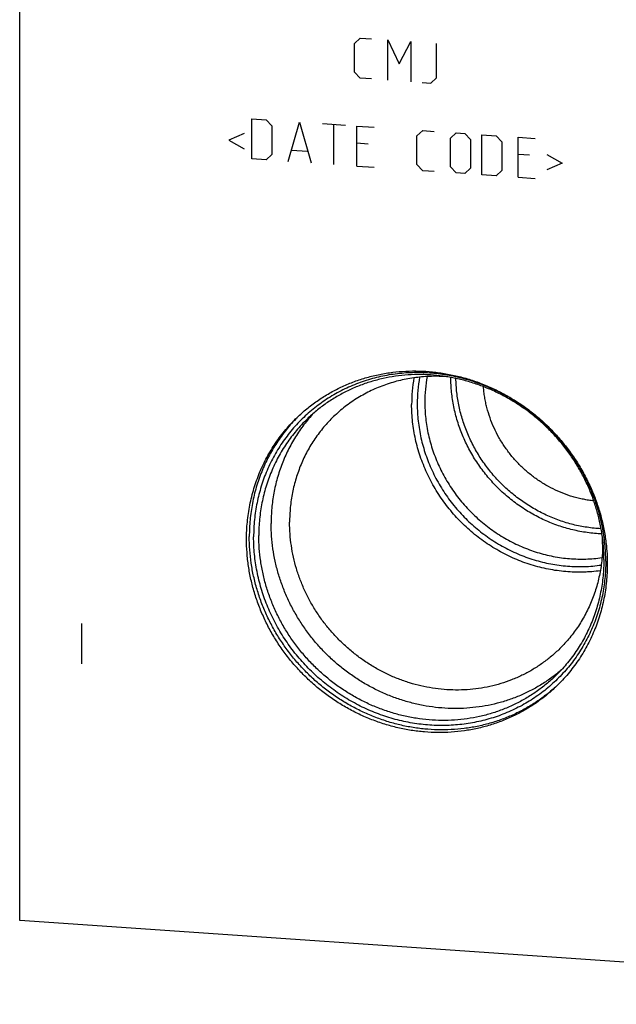
# Model space of a CAD drawing. Units: inches. Extents: x 0.3 to 21.7, y 0.3 to 16.7.
# Drawn here: x 8.8 to 10.5, y 6.3 to 9.1 of the extents above; entities that cross this region are included whole.
import ezdxf

# ---------------------------------------------------------------- set-up
doc = ezdxf.new("R2010")
doc.units = ezdxf.units.IN
doc.header["$LTSCALE"] = 1.21
doc.header["$MEASUREMENT"] = 0
doc.layers.get('0').update_dxf_attribs({"linetype": 'CONTINUOUS'})

msp = doc.modelspace()

# ---------------------------------------------------------------- linework, layer by layer
at = {"color": 7, "linetype": 'CONTINUOUS'}
for p, q in [((8.7963, 6.4935), (8.7963, 9.8743)), ((12.2978, 6.2507), (8.7963, 6.4935))]:
    msp.add_line(p, q, dxfattribs=at)
at = {"color": 4, "linetype": 'CONTINUOUS'}
for p, q in [((9.7643, 9.0294), (9.7809, 9.0449)), ((9.7643, 8.9467), (9.7643, 9.0294)), ((9.7809, 9.0449), (9.814, 9.0426)), ((9.8609, 8.9234), (9.8609, 9.0393)), ((9.8609, 9.0393), (9.894, 8.9708)), ((9.894, 8.9708), (9.9271, 9.0347)), ((9.9271, 9.0347), (9.9271, 8.9188)), ((10.0017, 8.9302), (10.0017, 9.0295)), ((9.7809, 8.9289), (9.7643, 8.9467)), ((9.814, 8.9266), (9.7809, 8.9289)), ((9.9603, 8.9165), (9.9851, 8.9148)), ((9.9851, 8.9148), (10.0017, 8.9302)), ((9.4676, 8.6957), (9.4676, 8.8116)), ((9.4676, 8.8116), (9.509, 8.8087)), ((9.509, 8.8087), (9.5256, 8.791)), ((9.5725, 8.6884), (9.6056, 8.802)), ((9.6056, 8.802), (9.6388, 8.6838)), ((9.5256, 8.791), (9.5256, 8.7082)), ((9.6719, 8.7974), (9.7381, 8.7928)), ((9.705, 8.6792), (9.705, 8.7951)), ((9.7712, 8.6746), (9.7712, 8.7905)), ((9.7712, 8.7905), (9.8209, 8.7871)), ((9.9451, 8.7619), (9.9616, 8.7773)), ((9.9616, 8.7773), (9.9948, 8.775)), ((10.0417, 8.7552), (10.0582, 8.7706)), ((10.0582, 8.7706), (10.0831, 8.7689)), ((9.4456, 8.7689), (9.4014, 8.7499)), ((9.4014, 8.7499), (9.4456, 8.7248)), ((9.9451, 8.6791), (9.9451, 8.7619)), ((10.0417, 8.6724), (10.0417, 8.7552)), ((10.0831, 8.7689), (10.0996, 8.7512)), ((10.0996, 8.7512), (10.0996, 8.6684)), ((10.1328, 8.6495), (10.1328, 8.7654)), ((10.1328, 8.7654), (10.1742, 8.7626)), ((10.1742, 8.7626), (10.1907, 8.7449)), ((10.1907, 8.7449), (10.1907, 8.6621)), ((10.2376, 8.6423), (10.2376, 8.7582)), ((10.2376, 8.7582), (10.2873, 8.7547)), ((9.5836, 8.7207), (9.6277, 8.7177)), ((9.8043, 8.7385), (9.7712, 8.7408)), ((9.509, 8.6928), (9.4676, 8.6957)), ((9.5256, 8.7082), (9.509, 8.6928)), ((10.2707, 8.7062), (10.2376, 8.7085)), ((10.3204, 8.7083), (10.3646, 8.6831)), ((9.7712, 8.6746), (9.8209, 8.6712)), ((9.9616, 8.6614), (9.9451, 8.6791)), ((9.9948, 8.6591), (9.9616, 8.6614)), ((10.0582, 8.6547), (10.0417, 8.6724)), ((10.0996, 8.6684), (10.0831, 8.653)), ((10.1907, 8.6621), (10.1742, 8.6467)), ((10.3646, 8.6831), (10.3204, 8.6641)), ((10.0831, 8.653), (10.0582, 8.6547)), ((10.1742, 8.6467), (10.1328, 8.6495)), ((10.2376, 8.6423), (10.2873, 8.6388)), ((8.975, 7.3515), (8.975, 7.2355))]:
    msp.add_line(p, q, dxfattribs=at)
at = {"color": 7, "linetype": 'CONTINUOUS'}
for centre, radius, start, end in [((10.3742, 7.9855), 0.4445, 170.039, 180.0318), ((10.3763, 7.9867), 0.4305, 169.6144, 180.0321), ((10.3837, 7.9923), 0.4159, 169.81, 180.031), ((9.9332, 7.6174), 0.4701, 134.5567, 135.3663), ((10.0278, 7.5817), 0.4541, 0.0009, 2.2949), ((10.0304, 7.5169), 0.4701, 312.6475, 313.258)]:
    msp.add_arc(centre, radius, start, end, dxfattribs=at)
for points, knots in [([(10.4909, 7.5319), (10.4909, 7.5402), (10.4904, 7.5569), (10.4886, 7.582), (10.4855, 7.607), (10.4813, 7.6319), (10.4758, 7.6567), (10.4691, 7.6812), (10.4613, 7.7055), (10.4523, 7.7294), (10.4422, 7.753), (10.4309, 7.7761), (10.4186, 7.7987), (10.4052, 7.8207), (10.3908, 7.8422), (10.3755, 7.8629), (10.3591, 7.883), (10.3419, 7.9023), (10.3238, 7.9208), (10.3049, 7.9384), (10.2852, 7.9551), (10.2647, 7.971), (10.2436, 7.9858), (10.2219, 7.9996), (10.1996, 8.0124), (10.1767, 8.0241), (10.1534, 8.0347), (10.1297, 8.0442), (10.1056, 8.0526), (10.0812, 8.0597), (10.0566, 8.0657), (10.0318, 8.0705), (10.0068, 8.0741), (9.9819, 8.0764), (9.9569, 8.0775), (9.9319, 8.0774), (9.9071, 8.0761), (9.8825, 8.0735), (9.8581, 8.0697), (9.834, 8.0647), (9.8103, 8.0585), (9.787, 8.0512), (9.7641, 8.0426), (9.7418, 8.0329), (9.72, 8.0221), (9.6989, 8.0102), (9.6785, 7.9972), (9.6588, 7.9832), (9.6398, 7.9682), (9.6217, 7.9522), (9.6045, 7.9353), (9.5882, 7.9175), (9.5728, 7.8989), (9.5584, 7.8794), (9.545, 7.8592), (9.5327, 7.8383), (9.5214, 7.8168), (9.5113, 7.7946), (9.5023, 7.7719), (9.4945, 7.7487), (9.4878, 7.7251), (9.4823, 7.7011), (9.4781, 7.6768), (9.475, 7.6522), (9.4732, 7.6274), (9.4728, 7.6108), (9.4728, 7.6025)], [0, 0, 0, 0, 0.015637, 0.031328, 0.04707, 0.062864, 0.078706, 0.094595, 0.110529, 0.126504, 0.142517, 0.158564, 0.174642, 0.190745, 0.20687, 0.223011, 0.239164, 0.255324, 0.271485, 0.287644, 0.303794, 0.31993, 0.336049, 0.352145, 0.368214, 0.384252, 0.400254, 0.416217, 0.432138, 0.448014, 0.463842, 0.479621, 0.495348, 0.511023, 0.526645, 0.542214, 0.55773, 0.573194, 0.588608, 0.603974, 0.619293, 0.63457, 0.649807, 0.665007, 0.680176, 0.695317, 0.710436, 0.725537, 0.740625, 0.755706, 0.770785, 0.785868, 0.800959, 0.816065, 0.831189, 0.846338, 0.861516, 0.876727, 0.891975, 0.907264, 0.922597, 0.937976, 0.953405, 0.968884, 0.984416, 1, 1, 1, 1]), ([(9.5986, 7.9478), (9.6031, 7.9521), (9.6122, 7.9606), (9.6264, 7.9728), (9.6411, 7.9844), (9.6562, 7.9954), (9.6718, 8.0058), (9.6878, 8.0156), (9.7042, 8.0248), (9.7209, 8.0333), (9.738, 8.0412), (9.7554, 8.0484), (9.7732, 8.0549), (9.7911, 8.0608), (9.8094, 8.0659), (9.8341, 8.0719), (9.8654, 8.0776), (9.9035, 8.0816), (9.9421, 8.0827), (9.9808, 8.081), (10.0194, 8.0763), (10.0578, 8.0688), (10.0958, 8.0586), (10.1331, 8.0456), (10.1695, 8.0299), (10.2048, 8.0116), (10.2388, 7.9908), (10.2714, 7.9677), (10.3024, 7.9423), (10.3315, 7.9148), (10.3587, 7.8854), (10.3838, 7.8542), (10.4066, 7.8214), (10.427, 7.7871), (10.445, 7.7515), (10.4603, 7.7149), (10.473, 7.6775), (10.483, 7.6394), (10.4901, 7.6009), (10.4944, 7.5621), (10.4954, 7.5362), (10.4954, 7.5232)], [0, 0, 0, 0, 0.014972, 0.029947, 0.044928, 0.059919, 0.074921, 0.089938, 0.104973, 0.120029, 0.135107, 0.150211, 0.165342, 0.180503, 0.195696, 0.210922, 0.241475, 0.272177, 0.303035, 0.334053, 0.365229, 0.396559, 0.428037, 0.459652, 0.49139, 0.523237, 0.555174, 0.58718, 0.619236, 0.651318, 0.683405, 0.715472, 0.747499, 0.779463, 0.811343, 0.843122, 0.874783, 0.906311, 0.937695, 0.968926, 1, 1, 1, 1]), ([(10.4854, 7.5371), (10.4854, 7.5495), (10.4845, 7.5743), (10.4804, 7.6113), (10.4735, 7.6482), (10.464, 7.6847), (10.4519, 7.7205), (10.4372, 7.7555), (10.42, 7.7895), (10.4005, 7.8222), (10.3787, 7.8537), (10.3547, 7.8835), (10.3287, 7.9117), (10.3008, 7.938), (10.2712, 7.9622), (10.24, 7.9844), (10.2075, 8.0042), (10.1737, 8.0217), (10.1389, 8.0367), (10.1032, 8.0491), (10.0669, 8.059), (10.0302, 8.0661), (9.9932, 8.0706), (9.9562, 8.0722), (9.9193, 8.0712), (9.8828, 8.0674), (9.8469, 8.0608), (9.8118, 8.0516), (9.7832, 8.0417), (9.761, 8.0325), (9.7447, 8.025), (9.7286, 8.0168), (9.713, 8.008), (9.6977, 7.9987), (9.6828, 7.9887), (9.6683, 7.9782), (9.6543, 7.9671), (9.6407, 7.9554), (9.632, 7.9473), (9.6277, 7.9432)], [0, 0, 0, 0, 0.031074, 0.062306, 0.09369, 0.125219, 0.156879, 0.188659, 0.22054, 0.252504, 0.284531, 0.316599, 0.348686, 0.380768, 0.412824, 0.444832, 0.476768, 0.508615, 0.540354, 0.57197, 0.603448, 0.634779, 0.665955, 0.696973, 0.727831, 0.758534, 0.789087, 0.819501, 0.849788, 0.864891, 0.87997, 0.895025, 0.910061, 0.925078, 0.940081, 0.955071, 0.970052, 0.985028, 1, 1, 1, 1]), ([(10.0325, 8.0654), (10.0249, 8.066), (10.0097, 8.0668), (9.9868, 8.0668), (9.9641, 8.0656), (9.9415, 8.0633), (9.9191, 8.0598), (9.8971, 8.0552), (9.8753, 8.0495), (9.854, 8.0426), (9.8331, 8.0347), (9.8127, 8.0256), (9.7929, 8.0155), (9.7736, 8.0044), (9.7551, 7.9923), (9.7372, 7.9792), (9.7201, 7.9651), (9.7092, 7.9552), (9.7039, 7.9501)], [0, 0, 0, 0, 0.063879, 0.127535, 0.190968, 0.254182, 0.317185, 0.379983, 0.442589, 0.505014, 0.567272, 0.629381, 0.691359, 0.753225, 0.815, 0.876705, 0.938364, 1, 1, 1, 1]), ([(10.4797, 7.6111), (10.4727, 7.6114), (10.4585, 7.6123), (10.4374, 7.6147), (10.4163, 7.6181), (10.3954, 7.6226), (10.3746, 7.6281), (10.3541, 7.6347), (10.3338, 7.6422), (10.3139, 7.6507), (10.2944, 7.6602), (10.2753, 7.6706), (10.2566, 7.6819), (10.2385, 7.6941), (10.221, 7.7071), (10.1984, 7.7256), (10.1718, 7.7507), (10.1477, 7.7781), (10.13, 7.8013), (10.1176, 7.8193), (10.106, 7.8378), (10.0953, 7.8569), (10.0856, 7.8763), (10.0768, 7.8962), (10.069, 7.9164), (10.0622, 7.9369), (10.0564, 7.9576), (10.0516, 7.9786), (10.0478, 7.9997), (10.0451, 8.0208), (10.0435, 8.042), (10.0431, 8.0562), (10.043, 8.0633)], [0, 0, 0, 0, 0.030621, 0.061347, 0.092177, 0.123108, 0.154136, 0.185256, 0.216464, 0.247753, 0.279116, 0.310546, 0.342033, 0.37357, 0.405146, 0.436753, 0.5, 0.563247, 0.594854, 0.62643, 0.657967, 0.689454, 0.720884, 0.752247, 0.783536, 0.814744, 0.845864, 0.876892, 0.907823, 0.938652, 0.969379, 1, 1, 1, 1]), ([(10.4774, 7.626), (10.4707, 7.6263), (10.4571, 7.6273), (10.4369, 7.6299), (10.4167, 7.6334), (10.3967, 7.6378), (10.3769, 7.6433), (10.3572, 7.6497), (10.3379, 7.6571), (10.3188, 7.6653), (10.3002, 7.6745), (10.2819, 7.6846), (10.2641, 7.6955), (10.2468, 7.7072), (10.23, 7.7198), (10.2084, 7.7375), (10.183, 7.7615), (10.1599, 7.7878), (10.1429, 7.81), (10.1309, 7.8272), (10.1198, 7.8449), (10.1095, 7.8631), (10.1001, 7.8817), (10.0916, 7.9006), (10.084, 7.92), (10.0773, 7.9396), (10.0716, 7.9594), (10.0668, 7.9794), (10.063, 7.9996), (10.0602, 8.0199), (10.0584, 8.0402), (10.0579, 8.0537), (10.0578, 8.0605)], [0, 0, 0, 0, 0.030636, 0.061375, 0.092216, 0.123155, 0.15419, 0.185314, 0.216524, 0.247813, 0.279174, 0.310599, 0.34208, 0.37361, 0.405177, 0.436775, 0.500002, 0.563228, 0.594826, 0.626393, 0.657922, 0.689404, 0.720829, 0.752189, 0.783477, 0.814687, 0.845812, 0.876846, 0.907785, 0.938625, 0.969364, 1, 1, 1, 1]), ([(10.4565, 7.7063), (10.4514, 7.7069), (10.4413, 7.7082), (10.4262, 7.7109), (10.4112, 7.7143), (10.3914, 7.7196), (10.3669, 7.728), (10.3385, 7.7407), (10.3112, 7.7557), (10.2851, 7.7732), (10.2606, 7.7928), (10.2379, 7.8144), (10.217, 7.8379), (10.1983, 7.8631), (10.1817, 7.8897), (10.1676, 7.9176), (10.156, 7.9464), (10.1484, 7.9711), (10.1437, 7.9912), (10.1409, 8.0063), (10.1387, 8.0214), (10.1377, 8.0316), (10.1374, 8.0367)], [0, 0, 0, 0, 0.030711, 0.061516, 0.092412, 0.123395, 0.185596, 0.248093, 0.310841, 0.373782, 0.436857, 0.499998, 0.56314, 0.626214, 0.689156, 0.751904, 0.814402, 0.876603, 0.907588, 0.938484, 0.969289, 1, 1, 1, 1]), ([(10.4751, 7.5046), (10.4669, 7.5034), (10.4545, 7.502), (10.4379, 7.5009), (10.4213, 7.5002), (10.4003, 7.5002), (10.3752, 7.5017), (10.3501, 7.5045), (10.325, 7.5087), (10.3002, 7.5143), (10.2756, 7.5213), (10.2513, 7.5295), (10.2275, 7.5391), (10.2041, 7.55), (10.1813, 7.5621), (10.159, 7.5754), (10.1375, 7.5899), (10.1168, 7.6055), (10.0968, 7.6222), (10.0777, 7.6399), (10.0596, 7.6586), (10.0425, 7.6782), (10.0264, 7.6986), (10.0114, 7.7198), (9.9975, 7.7418), (9.9849, 7.7644), (9.9734, 7.7876), (9.9633, 7.8113), (9.9544, 7.8354), (9.9468, 7.8599), (9.9406, 7.8847), (9.9357, 7.9097), (9.9322, 7.9349), (9.9301, 7.9601), (9.9297, 7.9769), (9.9297, 7.9853)], [0, 0, 0, 0, 0.030342, 0.045558, 0.060802, 0.091376, 0.122068, 0.152878, 0.183803, 0.214839, 0.245983, 0.277229, 0.308568, 0.339993, 0.371495, 0.403063, 0.434686, 0.466353, 0.498053, 0.529771, 0.561497, 0.593217, 0.624919, 0.65659, 0.688218, 0.719792, 0.751301, 0.782734, 0.814082, 0.845337, 0.876491, 0.907539, 0.938475, 0.969296, 1, 1, 1, 1]), ([(9.9458, 7.9864), (9.9458, 7.9782), (9.9463, 7.9619), (9.9483, 7.9373), (9.9518, 7.9129), (9.9565, 7.8885), (9.9626, 7.8644), (9.97, 7.8406), (9.9787, 7.8171), (9.9886, 7.794), (9.9998, 7.7715), (10.0121, 7.7495), (10.0257, 7.7282), (10.0403, 7.7076), (10.056, 7.6877), (10.0728, 7.6687), (10.0905, 7.6506), (10.1091, 7.6334), (10.1286, 7.6173), (10.1488, 7.6022), (10.1698, 7.5881), (10.1915, 7.5753), (10.2138, 7.5636), (10.2366, 7.5531), (10.2598, 7.5439), (10.2835, 7.536), (10.3075, 7.5294), (10.3317, 7.5241), (10.356, 7.5201), (10.3805, 7.5175), (10.405, 7.5163), (10.4294, 7.5164), (10.4536, 7.5179), (10.4697, 7.5199), (10.4777, 7.521)], [0, 0, 0, 0, 0.030708, 0.061534, 0.092475, 0.123529, 0.15469, 0.185951, 0.217306, 0.248746, 0.280261, 0.311842, 0.343477, 0.375154, 0.406861, 0.438586, 0.470316, 0.502038, 0.53374, 0.565408, 0.597032, 0.628599, 0.660099, 0.691521, 0.722856, 0.754095, 0.785233, 0.816262, 0.847178, 0.877978, 0.90866, 0.939223, 0.969669, 1, 1, 1, 1]), ([(9.9678, 7.9921), (9.9678, 7.9842), (9.9682, 7.9684), (9.9702, 7.9448), (9.9734, 7.9212), (9.978, 7.8977), (9.9839, 7.8745), (9.991, 7.8515), (9.9993, 7.8288), (10.0089, 7.8066), (10.0197, 7.7849), (10.0316, 7.7637), (10.0446, 7.7431), (10.0587, 7.7232), (10.0738, 7.7041), (10.0899, 7.6857), (10.107, 7.6682), (10.1249, 7.6516), (10.1436, 7.636), (10.1631, 7.6214), (10.1834, 7.6079), (10.2042, 7.5954), (10.2257, 7.5841), (10.2476, 7.574), (10.2701, 7.5651), (10.2928, 7.5574), (10.3159, 7.5509), (10.3392, 7.5458), (10.3627, 7.5419), (10.3863, 7.5393), (10.4099, 7.5381), (10.4334, 7.5381), (10.4568, 7.5395), (10.4723, 7.5413), (10.48, 7.5424)], [0, 0, 0, 0, 0.030706, 0.06153, 0.092469, 0.12352, 0.154678, 0.185936, 0.217288, 0.248725, 0.280238, 0.311815, 0.343447, 0.375122, 0.406826, 0.438549, 0.470277, 0.501998, 0.533699, 0.565367, 0.59699, 0.628558, 0.660058, 0.691482, 0.722819, 0.754061, 0.785201, 0.816234, 0.847154, 0.877958, 0.908645, 0.939213, 0.969664, 1, 1, 1, 1]), ([(9.4522, 7.5956), (9.4522, 7.6039), (9.4526, 7.6206), (9.4544, 7.6454), (9.4574, 7.6701), (9.4616, 7.6945), (9.4669, 7.7186), (9.4735, 7.7423), (9.4812, 7.7656), (9.49, 7.7884), (9.4999, 7.8107), (9.511, 7.8325), (9.5231, 7.8536), (9.5362, 7.874), (9.5503, 7.8937), (9.5655, 7.9126), (9.5815, 7.9307), (9.5928, 7.9422), (9.5986, 7.9478)], [0, 0, 0, 0, 0.063778, 0.127345, 0.190702, 0.253856, 0.316813, 0.379582, 0.442173, 0.504599, 0.566874, 0.629012, 0.691032, 0.75295, 0.814785, 0.876559, 0.93829, 1, 1, 1, 1]), ([(9.5987, 7.9477), (9.5932, 7.9421), (9.5825, 7.9307), (9.5673, 7.9128), (9.553, 7.8941), (9.5396, 7.8747), (9.5271, 7.8547), (9.5157, 7.834), (9.5053, 7.8127), (9.4959, 7.791), (9.4876, 7.7687), (9.4803, 7.746), (9.4741, 7.7229), (9.4691, 7.6994), (9.4651, 7.6757), (9.4623, 7.6517), (9.4606, 7.6276), (9.4602, 7.6114), (9.4602, 7.6033)], [0, 0, 0, 0, 0.061694, 0.123417, 0.185189, 0.247028, 0.308955, 0.370985, 0.433135, 0.495422, 0.557859, 0.620459, 0.683234, 0.746192, 0.809343, 0.872691, 0.936244, 1, 1, 1, 1]), ([(9.6461, 7.96), (9.6412, 7.9548), (9.6316, 7.944), (9.6181, 7.9271), (9.6054, 7.9096), (9.5935, 7.8915), (9.5825, 7.8728), (9.5724, 7.8535), (9.5631, 7.8338), (9.5548, 7.8136), (9.5475, 7.793), (9.541, 7.772), (9.5356, 7.7507), (9.5311, 7.7291), (9.5276, 7.7073), (9.5251, 7.6853), (9.5236, 7.6631), (9.5233, 7.6482), (9.5233, 7.6408)], [0, 0, 0, 0, 0.061677, 0.123392, 0.185165, 0.247012, 0.30895, 0.370995, 0.433162, 0.495464, 0.557915, 0.620525, 0.683305, 0.746263, 0.809408, 0.872742, 0.936273, 1, 1, 1, 1]), ([(9.7039, 7.9501), (9.6988, 7.9452), (9.689, 7.9352), (9.6751, 7.9195), (9.662, 7.9031), (9.6497, 7.886), (9.6383, 7.8683), (9.6278, 7.85), (9.6182, 7.8311), (9.6096, 7.8118), (9.602, 7.792), (9.5953, 7.7718), (9.5896, 7.7512), (9.585, 7.7303), (9.5813, 7.7091), (9.5787, 7.6877), (9.5772, 7.6661), (9.5768, 7.6517), (9.5768, 7.6445)], [0, 0, 0, 0, 0.06171, 0.123441, 0.185215, 0.24705, 0.308968, 0.370988, 0.433126, 0.495401, 0.557827, 0.620418, 0.683187, 0.746144, 0.809298, 0.872655, 0.936223, 1, 1, 1, 1]), ([(9.6277, 7.9432), (9.6221, 7.9378), (9.6113, 7.9268), (9.596, 7.9095), (9.5815, 7.8914), (9.568, 7.8726), (9.5554, 7.8531), (9.5438, 7.8329), (9.5333, 7.8121), (9.5238, 7.7908), (9.5153, 7.7689), (9.508, 7.7466), (9.5017, 7.7239), (9.4966, 7.7009), (9.4926, 7.6775), (9.4897, 7.654), (9.488, 7.6302), (9.4876, 7.6143), (9.4876, 7.6063)], [0, 0, 0, 0, 0.06171, 0.123441, 0.185215, 0.24705, 0.308968, 0.370988, 0.433126, 0.495401, 0.557827, 0.620418, 0.683187, 0.746144, 0.809298, 0.872655, 0.936223, 1, 1, 1, 1]), ([(10.3626, 7.2178), (10.3582, 7.214), (10.3492, 7.2066), (10.3353, 7.1959), (10.321, 7.1858), (10.3014, 7.1731), (10.276, 7.1585), (10.2441, 7.1435), (10.2111, 7.1308), (10.1771, 7.1207), (10.1423, 7.1131), (10.1068, 7.1082), (10.0709, 7.1058), (10.0348, 7.1061), (9.9986, 7.109), (9.9625, 7.1145), (9.9267, 7.1227), (9.8914, 7.1333), (9.8568, 7.1465), (9.8231, 7.162), (9.7905, 7.1799), (9.759, 7.2), (9.729, 7.2223), (9.7004, 7.2466), (9.6736, 7.2728), (9.6486, 7.3007), (9.6256, 7.3303), (9.6046, 7.3613), (9.5859, 7.3935), (9.5694, 7.4269), (9.5554, 7.4613), (9.5438, 7.4964), (9.5347, 7.5321), (9.5281, 7.5681), (9.5242, 7.6044), (9.5233, 7.6287), (9.5233, 7.6408)], [0, 0, 0, 0, 0.014963, 0.029934, 0.044914, 0.059908, 0.089937, 0.120049, 0.150262, 0.180593, 0.211055, 0.241659, 0.272412, 0.303321, 0.334385, 0.365602, 0.396968, 0.428474, 0.460109, 0.49186, 0.52371, 0.555642, 0.587637, 0.619673, 0.65173, 0.683785, 0.715817, 0.747804, 0.779727, 0.811565, 0.843302, 0.874922, 0.90641, 0.937758, 0.968956, 1, 1, 1, 1]), ([(10.3549, 7.2761), (10.3471, 7.2686), (10.3309, 7.2542), (10.305, 7.2346), (10.2776, 7.217), (10.2489, 7.2017), (10.2189, 7.1886), (10.1879, 7.1778), (10.156, 7.1694), (10.1234, 7.1635), (10.0903, 7.16), (10.0569, 7.1591), (10.0233, 7.1606), (9.9898, 7.1646), (9.9564, 7.1711), (9.9235, 7.18), (9.8912, 7.1913), (9.8596, 7.2049), (9.829, 7.2208), (9.7994, 7.2388), (9.7711, 7.2589), (9.7443, 7.2809), (9.719, 7.3047), (9.6954, 7.3302), (9.6737, 7.3573), (9.6539, 7.3858), (9.6361, 7.4156), (9.6206, 7.4464), (9.6072, 7.4781), (9.5962, 7.5106), (9.5876, 7.5437), (9.5814, 7.5771), (9.5777, 7.6108), (9.5768, 7.6333), (9.5768, 7.6445)], [0, 0, 0, 0, 0.029942, 0.059909, 0.089924, 0.12001, 0.150188, 0.180475, 0.21089, 0.241444, 0.272147, 0.303007, 0.334025, 0.365203, 0.396535, 0.428014, 0.45963, 0.49137, 0.523218, 0.555155, 0.587163, 0.61922, 0.651304, 0.683392, 0.715461, 0.747489, 0.779454, 0.811336, 0.843116, 0.874778, 0.906307, 0.937692, 0.968925, 1, 1, 1, 1]), ([(10.3489, 7.1711), (10.3398, 7.1627), (10.321, 7.1467), (10.2909, 7.125), (10.2592, 7.1056), (10.2259, 7.0887), (10.1914, 7.0745), (10.1557, 7.0628), (10.1191, 7.0539), (10.0817, 7.0478), (10.0438, 7.0445), (10.0056, 7.044), (9.9673, 7.0463), (9.929, 7.0514), (9.891, 7.0593), (9.8535, 7.07), (9.8167, 7.0833), (9.7808, 7.0993), (9.746, 7.1177), (9.7124, 7.1386), (9.6803, 7.1618), (9.6499, 7.1872), (9.6212, 7.2147), (9.5945, 7.244), (9.5698, 7.2751), (9.5474, 7.3077), (9.5273, 7.3418), (9.5097, 7.3771), (9.4946, 7.4134), (9.4822, 7.4505), (9.4724, 7.4882), (9.4654, 7.5264), (9.4612, 7.5648), (9.4602, 7.5905), (9.4602, 7.6033)], [0, 0, 0, 0, 0.029935, 0.059902, 0.089922, 0.120018, 0.150211, 0.180516, 0.210951, 0.241526, 0.272251, 0.303132, 0.33417, 0.365365, 0.396712, 0.428203, 0.459828, 0.491573, 0.523423, 0.555358, 0.587361, 0.61941, 0.651482, 0.683557, 0.71561, 0.747621, 0.779568, 0.811432, 0.843194, 0.874838, 0.90635, 0.93772, 0.968938, 1, 1, 1, 1]), ([(10.4909, 7.5319), (10.4909, 7.5235), (10.4904, 7.5069), (10.4886, 7.4821), (10.4856, 7.4575), (10.4813, 7.4332), (10.4758, 7.4092), (10.4691, 7.3856), (10.4613, 7.3624), (10.4523, 7.3397), (10.4422, 7.3175), (10.4309, 7.296), (10.4186, 7.2751), (10.4052, 7.2549), (10.3909, 7.2354), (10.3755, 7.2168), (10.3591, 7.199), (10.3419, 7.1821), (10.3238, 7.1661), (10.3049, 7.1511), (10.2852, 7.1371), (10.2647, 7.1241), (10.2436, 7.1122), (10.2218, 7.1014), (10.1995, 7.0917), (10.1767, 7.0831), (10.1533, 7.0758), (10.1296, 7.0696), (10.1055, 7.0646), (10.0811, 7.0608), (10.0565, 7.0582), (10.0317, 7.0569), (10.0068, 7.0568), (9.9818, 7.0579), (9.9568, 7.0603), (9.9319, 7.0638), (9.9071, 7.0686), (9.8824, 7.0746), (9.858, 7.0818), (9.834, 7.0901), (9.8102, 7.0996), (9.7869, 7.1102), (9.7641, 7.1219), (9.7417, 7.1347), (9.72, 7.1485), (9.6989, 7.1634), (9.6784, 7.1792), (9.6587, 7.1959), (9.6398, 7.2135), (9.6217, 7.232), (9.6045, 7.2513), (9.5882, 7.2714), (9.5728, 7.2922), (9.5584, 7.3136), (9.545, 7.3356), (9.5327, 7.3582), (9.5215, 7.3813), (9.5113, 7.4049), (9.5023, 7.4288), (9.4945, 7.4531), (9.4878, 7.4776), (9.4824, 7.5024), (9.4781, 7.5273), (9.475, 7.5523), (9.4732, 7.5774), (9.4728, 7.5941), (9.4728, 7.6025)], [0, 0, 0, 0, 0.015584, 0.031116, 0.046595, 0.062024, 0.077403, 0.092736, 0.108025, 0.123273, 0.138484, 0.153662, 0.168811, 0.183935, 0.199041, 0.214132, 0.229215, 0.244294, 0.259375, 0.274463, 0.289564, 0.304683, 0.319824, 0.334993, 0.350193, 0.36543, 0.380707, 0.396026, 0.411392, 0.426806, 0.44227, 0.457786, 0.473355, 0.488977, 0.504652, 0.520379, 0.536158, 0.551986, 0.567862, 0.583783, 0.599746, 0.615748, 0.631786, 0.647855, 0.663951, 0.68007, 0.696206, 0.712356, 0.728515, 0.744676, 0.760836, 0.776989, 0.79313, 0.809255, 0.825358, 0.841436, 0.857483, 0.873496, 0.889471, 0.905405, 0.921294, 0.937136, 0.95293, 0.968672, 0.984363, 1, 1, 1, 1]), ([(10.3454, 7.2002), (10.3411, 7.1961), (10.3323, 7.188), (10.3188, 7.1763), (10.3047, 7.1652), (10.2903, 7.1547), (10.2754, 7.1447), (10.2601, 7.1354), (10.2444, 7.1266), (10.2284, 7.1184), (10.212, 7.1109), (10.1898, 7.1017), (10.1613, 7.0918), (10.1261, 7.0826), (10.0902, 7.076), (10.0537, 7.0722), (10.0169, 7.0712), (9.9798, 7.0729), (9.9429, 7.0773), (9.9061, 7.0844), (9.8698, 7.0943), (9.8342, 7.1067), (9.7994, 7.1217), (9.7656, 7.1392), (9.733, 7.1591), (9.7018, 7.1812), (9.6722, 7.2054), (9.6444, 7.2317), (9.6183, 7.2599), (9.5944, 7.2897), (9.5725, 7.3212), (9.553, 7.3539), (9.5358, 7.3879), (9.5211, 7.4229), (9.509, 7.4588), (9.4995, 7.4952), (9.4927, 7.5321), (9.4885, 7.5691), (9.4876, 7.5939), (9.4876, 7.6063)], [0, 0, 0, 0, 0.014972, 0.029948, 0.044929, 0.059919, 0.074922, 0.089939, 0.104975, 0.12003, 0.135109, 0.150212, 0.180499, 0.210913, 0.241466, 0.272169, 0.303027, 0.334045, 0.365221, 0.396552, 0.42803, 0.459646, 0.491385, 0.523232, 0.555168, 0.587176, 0.619232, 0.651314, 0.683401, 0.715469, 0.747496, 0.77946, 0.811341, 0.843121, 0.874781, 0.90631, 0.937694, 0.968926, 1, 1, 1, 1]), ([(10.349, 7.171), (10.3445, 7.1667), (10.3353, 7.1582), (10.3211, 7.146), (10.3065, 7.1344), (10.2913, 7.1234), (10.2758, 7.113), (10.2598, 7.1032), (10.2434, 7.0941), (10.2267, 7.0855), (10.2096, 7.0777), (10.1921, 7.0704), (10.1744, 7.0639), (10.1564, 7.058), (10.1382, 7.0529), (10.1135, 7.0469), (10.0822, 7.0412), (10.044, 7.0372), (10.0055, 7.0361), (9.9668, 7.0379), (9.9282, 7.0425), (9.8897, 7.05), (9.8518, 7.0602), (9.8145, 7.0733), (9.7781, 7.089), (9.7428, 7.1072), (9.7088, 7.128), (9.6762, 7.1511), (9.6452, 7.1765), (9.6161, 7.204), (9.5889, 7.2334), (9.5638, 7.2646), (9.541, 7.2975), (9.5205, 7.3317), (9.5026, 7.3673), (9.4872, 7.4039), (9.4745, 7.4413), (9.4646, 7.4794), (9.4575, 7.518), (9.4532, 7.5567), (9.4522, 7.5827), (9.4522, 7.5956)], [0, 0, 0, 0, 0.014972, 0.029947, 0.044928, 0.059919, 0.074921, 0.089938, 0.104973, 0.120029, 0.135107, 0.150211, 0.165342, 0.180503, 0.195696, 0.210922, 0.241475, 0.272177, 0.303035, 0.334053, 0.365229, 0.396559, 0.428037, 0.459652, 0.49139, 0.523237, 0.555174, 0.58718, 0.619236, 0.651318, 0.683405, 0.715472, 0.747499, 0.779463, 0.811343, 0.843122, 0.874783, 0.906311, 0.937695, 0.968926, 1, 1, 1, 1]), ([(10.4819, 7.5817), (10.4819, 7.5745), (10.4816, 7.56), (10.48, 7.5385), (10.4774, 7.5171), (10.4738, 7.4959), (10.4691, 7.475), (10.4634, 7.4544), (10.4568, 7.4342), (10.4491, 7.4144), (10.4405, 7.395), (10.4309, 7.3762), (10.4204, 7.3579), (10.409, 7.3402), (10.3967, 7.3231), (10.3836, 7.3067), (10.3697, 7.291), (10.3599, 7.281), (10.3549, 7.2761)], [0, 0, 0, 0, 0.063777, 0.127345, 0.190702, 0.253856, 0.316813, 0.379582, 0.442173, 0.504599, 0.566874, 0.629012, 0.691032, 0.75295, 0.814785, 0.876559, 0.93829, 1, 1, 1, 1]), ([(10.4854, 7.5371), (10.4854, 7.5291), (10.485, 7.5132), (10.4833, 7.4894), (10.4805, 7.4659), (10.4764, 7.4425), (10.4713, 7.4195), (10.4651, 7.3968), (10.4577, 7.3745), (10.4493, 7.3526), (10.4398, 7.3313), (10.4292, 7.3105), (10.4176, 7.2904), (10.4051, 7.2708), (10.3915, 7.252), (10.3771, 7.2339), (10.3617, 7.2166), (10.3509, 7.2056), (10.3454, 7.2002)], [0, 0, 0, 0, 0.063777, 0.127345, 0.190702, 0.253856, 0.316813, 0.379582, 0.442173, 0.504599, 0.566874, 0.629012, 0.691032, 0.75295, 0.814785, 0.876559, 0.93829, 1, 1, 1, 1]), ([(10.4954, 7.5232), (10.4954, 7.5149), (10.495, 7.4983), (10.4932, 7.4734), (10.4902, 7.4487), (10.486, 7.4243), (10.4806, 7.4002), (10.4741, 7.3765), (10.4664, 7.3532), (10.4576, 7.3304), (10.4477, 7.3081), (10.4366, 7.2864), (10.4245, 7.2653), (10.4114, 7.2448), (10.3972, 7.2251), (10.3821, 7.2062), (10.3661, 7.1881), (10.3548, 7.1766), (10.349, 7.171)], [0, 0, 0, 0, 0.063778, 0.127345, 0.190702, 0.253856, 0.316813, 0.379582, 0.442173, 0.504599, 0.566874, 0.629012, 0.691032, 0.75295, 0.814785, 0.876559, 0.93829, 1, 1, 1, 1])]:
    msp.add_open_spline(points, degree=3, knots=knots, dxfattribs=at)

doc.saveas('drawing.dxf')
